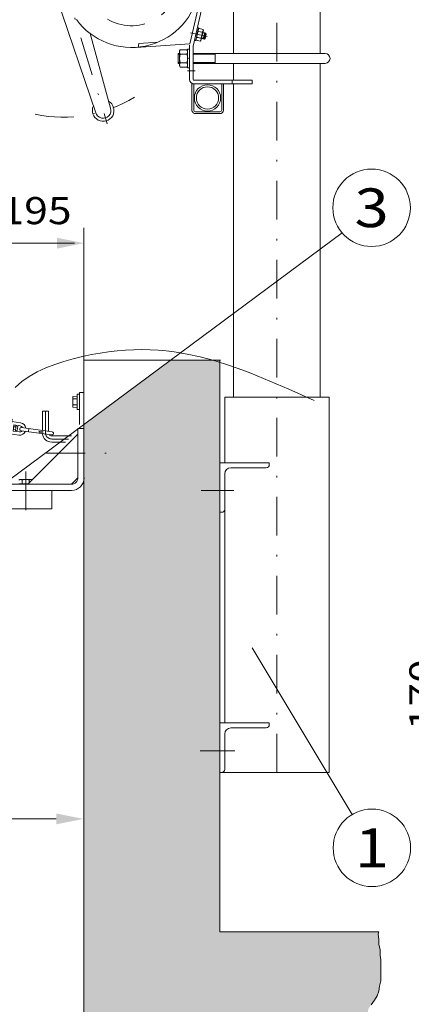
# Model space of a CAD drawing. Units: millimetres. Extents: x 0 to 210, y 0 to 297.
# Drawn here: x 140 to 165, y 121 to 184 of the extents above; entities that cross this region are included whole.
import ezdxf
from ezdxf.enums import TextEntityAlignment as Align

# ---------------------------------------------------------------- set-up
doc = ezdxf.new("R2010")
doc.units = ezdxf.units.MM
doc.header["$LTSCALE"] = 5
for name, pattern in [('AUSGEZOGEN', [0]), ('DASHDOT', [1, 0.5, -0.25, 0, -0.25]), ('DASHED', [0.75, 0.5, -0.25])]:
    doc.linetypes.add(name, pattern=pattern)
for name, color, linetype, true_color in [('Bemassung', 6, 'Continuous', 0xff00ff), ('Konstruktionslinien', 56, 'Continuous', 0x808000), ('Layer21', 56, 'Continuous', 0x808000), ('Layer22', 56, 'Continuous', 0x808000), ('Layer41', 1, 'Continuous', 0xff0000), ('Layer61', 96, 'Continuous', 0x008000), ('Mittellinie', 56, 'Continuous', 0x808000), ('Schraffur', 96, 'Continuous', 0x008000), ('Text', 136, 'Continuous', 0x008080), ('Verdeckte Kanten', 56, 'Continuous', 0x808000), ('Volllinie breit', 56, 'Continuous', 0x808000), ('Volllinie schmal', 96, 'Continuous', 0x008000), ('Zeichnungsrahmen', 9, 'Continuous', 0xc0c0c0)]:
    doc.layers.add(name, color=color, linetype=linetype, true_color=true_color)
doc.styles.add('Arial', font='arial.ttf')
doc.dimstyles.new('ISO-25', dxfattribs={"dimtxt": 2.5, "dimasz": 2.5, "dimexe": 1.25, "dimexo": 0.625, "dimtad": 1, "dimtxsty": 'Standard', "dimcen": 2.5, "dimadec": 0, "dimazin": 0, "dimtfac": 1, "dimtmove": 0, "dimatfit": 3, "dimfxl": 1, "dimarcsym": 0})

# ---------------------------------------------------------------- blocks, each defined once
blk = doc.blocks.new('*D20')
at = {"layer": 'Bemassung', "linetype": 'AUSGEZOGEN', "lineweight": 18, "true_color": 0xff00ff}
for points in [[(136.263, 170), (138.013, 169.65), (138.013, 170.35)], [(144.023, 170), (142.273, 170.35), (142.273, 169.65)]]:
    blk.add_hatch(color=6, dxfattribs=at).paths.add_polyline_path(points, flags=0)
at = {"layer": 'Bemassung', "color": 6, "linetype": 'AUSGEZOGEN', "lineweight": 18, "true_color": 0xff00ff}
for p, q in [((136.263, 155.307), (136.263, 171)), ((144.023, 162.437), (144.023, 171)), ((142.273, 170), (138.013, 170)), ((142.273, 170), (143.42, 170))]:
    blk.add_line(p, q, dxfattribs=at)
at = {"layer": 'Bemassung', "color": 6, "linetype": 'AUSGEZOGEN', "lineweight": 18, "true_color": 0xff00ff, "style": 'Arial', "width": 1.124202}
blk.add_text('195', height=1.75, dxfattribs=at).set_placement((138.64, 171.225), (143.22, 171.225), align=Align.FIT)
blk = doc.blocks.new('*D23')
at = {"layer": 'Bemassung', "linetype": 'AUSGEZOGEN', "lineweight": 18, "true_color": 0xff00ff}
for points in [[(130.618, 132.822), (132.368, 132.472), (132.368, 133.172)], [(143.978, 132.822), (142.228, 133.172), (142.228, 132.472)]]:
    blk.add_hatch(color=6, dxfattribs=at).paths.add_polyline_path(points, flags=0)
at = {"layer": 'Bemassung', "color": 6, "linetype": 'AUSGEZOGEN', "lineweight": 18, "true_color": 0xff00ff}
blk.add_line((132.368, 132.822), (142.228, 132.822), dxfattribs=at)
at = {"color": 6, "linetype": 'AUSGEZOGEN', "lineweight": 18, "true_color": 0xff00ff}
blk.add_wipeout([(135.188, 133.297), (139.808, 133.297), (139.808, 136.097), (135.188, 136.097)], dxfattribs=at).dxf.layer = 'Bemassung'
at = {"layer": 'Bemassung', "color": 6, "linetype": 'AUSGEZOGEN', "lineweight": 18, "true_color": 0xff00ff, "style": 'Arial', "width": 1.035837}
blk.add_text('335', height=1.75, dxfattribs=at).set_placement((135.188, 133.822), (139.408, 133.822), align=Align.FIT)
blk = doc.blocks.new('TEMPFILE_003_nNn024')
at = {"layer": 'Volllinie schmal', "color": 56, "linetype": 'AUSGEZOGEN', "lineweight": 18, "true_color": 0x808000}
for p, q in [((152.778, 155.822), (152.778, 152.622)), ((155.978, 155.822), (152.778, 155.822)), ((155.978, 155.702), (155.978, 155.822)), ((153.498, 155.502), (155.778, 155.502)), ((153.098, 152.822), (153.098, 155.102)), ((152.778, 152.622), (152.898, 152.622))]:
    blk.add_line(p, q, dxfattribs=at)
for centre, radius, start, end in [((153.498, 155.102), 0.4, 90, 179.99999), ((155.778, 155.702), 0.2, 270, 359.99999), ((152.898, 152.822), 0.2, 270, 360)]:
    blk.add_arc(centre, radius, start, end, dxfattribs=at)
blk = doc.blocks.new('TEMPFILE_003_nNn025')
at = {"layer": 'Volllinie schmal', "color": 56, "linetype": 'AUSGEZOGEN', "lineweight": 18, "true_color": 0x808000}
for p, q in [((152.778, 139.022), (152.778, 135.822)), ((155.978, 139.022), (152.778, 139.022)), ((153.498, 138.702), (155.778, 138.702)), ((155.978, 138.902), (155.978, 139.022)), ((153.098, 136.022), (153.098, 138.302)), ((152.778, 135.822), (152.898, 135.822))]:
    blk.add_line(p, q, dxfattribs=at)
for centre, radius, start, end in [((153.498, 138.302), 0.4, 90, 179.99999), ((155.778, 138.902), 0.2, 270, 359.99999), ((152.898, 136.022), 0.2, 270, 360)]:
    blk.add_arc(centre, radius, start, end, dxfattribs=at)
blk = doc.blocks.new('Kran_500_nNn028')
at = {"layer": 'Mittellinie', "color": 56, "linetype": 'DASHDOT', "lineweight": 18, "true_color": 0x808000}
for p, q in [((156.464, 135.822), (156.464, 218.042)), ((142.336, 188.131), (145.521, 177.712)), ((150.892, 183.59), (151.972, 183.34)), ((150.695, 181.129), (151.196, 181.129))]:
    blk.add_line(p, q, dxfattribs=at)
at = {"layer": 'Mittellinie', "color": 56, "linetype": 'DASHED', "lineweight": 18, "true_color": 0x808000}
blk.add_line((153.59, 180.283), (153.59, 180.523), dxfattribs=at)
at = {"layer": 'Mittellinie', "color": 56, "linetype": 'DASHDOT', "lineweight": 18, "true_color": 0x808000}
blk.add_arc((142.704, 186.791), 8.66, 257.86198, 301.8241, dxfattribs=at)
at = {"layer": 'Verdeckte Kanten', "color": 56, "linetype": 'DASHED', "lineweight": 18, "true_color": 0x808000}
for p, q in [((147.517, 182.654), (147.561, 182.895)), ((147.561, 182.895), (148.777, 182.979))]:
    blk.add_line(p, q, dxfattribs=at)
blk.add_arc((147.091, 187.033), 3, 166.99999, 347, dxfattribs=at)
at = {"layer": 'Volllinie schmal', "color": 56, "linetype": 'AUSGEZOGEN', "lineweight": 18, "true_color": 0x808000}
for p, q in [((153.23, 192.11), (151.064, 182.728)), ((153.67, 182.249), (153.67, 192.626)), ((159.258, 182.249), (159.258, 192.626)), ((150.853, 182.88), (152.09, 188.239)), ((144.782, 178.422), (142.049, 186.485)), ((151.228, 183.081), (151.417, 183.9)), ((151.339, 183.918), (151.417, 183.9)), ((151.399, 183.822), (151.44, 183.866)), ((151.711, 183.75), (151.558, 183.087)), ((151.693, 183.808), (151.711, 183.75)), ((145.738, 178.714), (144.421, 183.536)), ((151.264, 183.101), (151.246, 183.159)), ((151.308, 183.292), (151.561, 183.234)), ((151.396, 183.675), (151.649, 183.616)), ((151.589, 183.224), (151.787, 183.178)), ((151.598, 183.259), (151.831, 183.205)), ((151.671, 183.577), (151.905, 183.523)), ((151.679, 183.613), (151.877, 183.568)), ((151.877, 183.568), (151.787, 183.178)), ((151.787, 183.178), (151.831, 183.205)), ((151.831, 183.205), (151.905, 183.523)), ((151.905, 183.523), (151.877, 183.568)), ((150.853, 182.88), (147.391, 182.643)), ((150.185, 182.409), (150.227, 182.483)), ((150.662, 182.483), (150.227, 182.483)), ((150.662, 182.483), (150.705, 182.409)), ((150.705, 182.529), (150.825, 182.529)), ((150.705, 182.529), (150.705, 181.329)), ((150.825, 180.563), (150.825, 182.784)), ((151.065, 180.563), (151.065, 182.729)), ((151.228, 183.081), (151.15, 183.099)), ((151.264, 183.101), (151.516, 183.043)), ((151.558, 183.087), (151.516, 183.043)), ((150.093, 182.249), (150.185, 182.249)), ((150.093, 182.249), (150.093, 181.609)), ((150.093, 182.199), (150.185, 182.199)), ((150.185, 181.449), (150.185, 182.409)), ((150.662, 182.206), (150.227, 182.206)), ((150.761, 181.929), (150.825, 181.929)), ((151.065, 182.249), (159.575, 182.249)), ((151.065, 182.199), (152.493, 182.199)), ((152.493, 181.609), (152.493, 182.249)), ((150.093, 181.659), (150.185, 181.659)), ((150.093, 181.609), (150.185, 181.609)), ((150.227, 181.375), (150.185, 181.449)), ((150.662, 181.652), (150.227, 181.652)), ((150.662, 181.375), (150.227, 181.375)), ((150.705, 181.449), (150.662, 181.375)), ((150.825, 181.329), (150.705, 181.329)), ((151.065, 181.659), (152.493, 181.659)), ((151.065, 181.609), (159.575, 181.609)), ((153.67, 180.523), (153.67, 181.609)), ((159.258, 160.062), (159.258, 181.609)), ((150.985, 180.283), (151.105, 180.283)), ((150.985, 180.283), (150.985, 178.603)), ((151.105, 180.523), (154.87, 180.523)), ((151.105, 180.283), (154.87, 180.283)), ((151.105, 180.283), (151.105, 178.603)), ((152.905, 180.283), (152.905, 178.603)), ((153.025, 180.283), (153.025, 178.603)), ((153.67, 160.062), (153.67, 180.283)), ((154.87, 180.283), (154.87, 180.523)), ((151.225, 178.483), (152.785, 178.483)), ((151.225, 178.363), (152.785, 178.363))]:
    blk.add_line(p, q, dxfattribs=at)
for radius in [0.848, 0.72]:
    blk.add_circle((151.99, 179.378), radius, dxfattribs=at)
for centre, radius, start, end in [((147.091, 187.033), 4.4, 216.02448, 347), ((151.558, 183.738), 0.174, 132.61575, 201.38425), ((151.531, 183.744), 0.174, 312.61575, 21.38425), ((151.426, 183.164), 0.174, 132.61575, 201.38425), ((151.955, 183.344), 0.65, 149.41205, 184.58795), ((151.399, 183.171), 0.174, 312.61575, 21.38425), ((151.001, 183.565), 0.65, 329.41205, 4.58795), ((150.43, 182.345), 0.245, 145.61574, 214.38425), ((150.459, 182.345), 0.245, 325.61575, 34.38424), ((151.102, 181.929), 0.917, 162.41205, 197.58795), ((149.787, 181.929), 0.917, 342.41205, 17.58795), ((150.761, 181.993), 0.064, 270, 0.00001), ((150.761, 181.865), 0.064, 0.00001, 90), ((159.575, 181.929), 0.32, 270, 90), ((150.43, 181.513), 0.245, 145.61574, 214.38425), ((150.459, 181.513), 0.245, 325.61575, 34.38424), ((151.105, 180.563), 0.28, 180, 270), ((151.105, 180.563), 0.04, 180, 270), ((145.26, 178.568), 0.7, 154.27875, 59.72124), ((145.26, 178.568), 0.5, 196.99998, 17.00002), ((151.225, 178.603), 0.24, 180, 270.00001), ((151.225, 178.603), 0.12, 180, 270.00001), ((152.785, 178.603), 0.24, 270.00001, 360), ((152.785, 178.603), 0.12, 270.00001, 360)]:
    blk.add_arc(centre, radius, start, end, dxfattribs=at)
blk = doc.blocks.new('*D41')
at = {"layer": 'Bemassung', "linetype": 'AUSGEZOGEN', "lineweight": 18, "true_color": 0xff00ff}
for points in [[(167.764, 144.5), (167.414, 142.75), (168.114, 142.75)], [(167.764, 137.7), (168.114, 139.45), (167.414, 139.45)]]:
    blk.add_hatch(color=6, dxfattribs=at).paths.add_polyline_path(points, flags=0)
at = {"layer": 'Bemassung', "color": 6, "linetype": 'AUSGEZOGEN', "lineweight": 18, "true_color": 0xff00ff}
for p, q in [((170.5, 144.5), (167.164, 144.5)), ((167.764, 139.45), (167.764, 142.75)), ((167.764, 139.45), (167.764, 138.349)), ((177.3, 137.7), (167.164, 137.7))]:
    blk.add_line(p, q, dxfattribs=at)
at = {"layer": 'Bemassung', "color": 6, "linetype": 'AUSGEZOGEN', "lineweight": 18, "true_color": 0xff00ff, "style": 'Arial', "width": 1.124202}
blk.add_text('170', height=1.75, rotation=90, dxfattribs=at).set_placement((166.764, 138.549), (166.764, 143.129), align=Align.FIT)
blk = doc.blocks.new('WAHA_S_nNn053')
at = {"layer": 'Layer21', "color": 56, "linetype": 'AUSGEZOGEN', "lineweight": 18, "true_color": 0x808000}
for p, q in [((143.738, 160.354), (143.738, 158.281)), ((143.738, 160.354), (143.978, 160.354)), ((141.338, 159.154), (141.338, 157.901)), ((141.338, 159.154), (141.738, 159.154)), ((141.738, 159.154), (141.738, 157.845)), ((141.938, 157.554), (143.222, 157.554)), ((141.938, 157.154), (142.822, 157.154))]:
    blk.add_line(p, q, dxfattribs=at)
for radius, start in [(0.6, 185.29432), (0.2, 215.61906)]:
    blk.add_arc((141.938, 157.754), radius, start, 270, dxfattribs=at)
at = {"layer": 'Layer22', "color": 56, "linetype": 'AUSGEZOGEN', "lineweight": 18, "true_color": 0x808000}
for p, q in [((143.578, 160.254), (143.578, 159.254)), ((143.738, 160.254), (143.578, 160.254)), ((143.578, 160.128), (143.298, 160.094)), ((143.298, 160.094), (143.298, 159.414)), ((143.578, 159.941), (143.318, 159.941)), ((143.298, 159.414), (143.578, 159.379)), ((143.578, 159.567), (143.318, 159.567)), ((143.578, 159.254), (143.738, 159.254))]:
    blk.add_line(p, q, dxfattribs=at)
for centre, radius, start, end in [((143.528, 160.035), 0.23, 156.04034, 203.95965), ((144.19, 159.754), 0.892, 167.8878, 192.1122), ((143.528, 159.473), 0.23, 156.04034, 203.95965)]:
    blk.add_arc(centre, radius, start, end, dxfattribs=at)
at = {"layer": 'Layer41', "color": 1, "linetype": 'DASHDOT', "lineweight": 18, "true_color": 0xff0000}
for p, q in [((141.538, 159.154), (141.538, 157.754)), ((141.938, 157.354), (143.022, 157.354))]:
    blk.add_line(p, q, dxfattribs=at)
blk.add_arc((141.938, 157.754), 0.4, 180.00001, 270, dxfattribs=at)
blk = doc.blocks.new('KAH2_S_nNn054')
at = {"layer": 'Layer21', "color": 56, "linetype": 'AUSGEZOGEN', "lineweight": 18, "true_color": 0x808000}
for p, q in [((138.003, 159.198), (137.997, 159.158)), ((138.057, 159.01), (138.043, 158.909)), ((138.521, 159.004), (138.065, 159.068)), ((138.549, 159.202), (138.093, 159.266)), ((138.549, 159.202), (138.27, 157.221)), ((138.747, 159.174), (138.468, 157.193)), ((138.719, 158.976), (139.174, 158.912)), ((138.747, 159.174), (139.202, 159.11)), ((139.27, 159.019), (139.265, 158.98)), ((137.774, 158.866), (137.619, 157.757)), ((138.487, 158.766), (137.774, 158.866)), ((138.267, 158.635), (137.792, 158.702)), ((138.239, 158.437), (138.041, 158.465)), ((138.109, 158.658), (138.086, 158.499)), ((138.289, 158.794), (138.133, 157.685)), ((138.685, 158.738), (139.398, 158.638)), ((138.884, 158.71), (138.728, 157.601)), ((138.839, 158.393), (138.997, 158.371)), ((138.861, 158.552), (139.337, 158.485)), ((139.02, 158.53), (138.997, 158.371)), ((139.166, 158.854), (139.152, 158.753)), ((139.398, 158.638), (139.243, 157.529)), ((139.376, 158.479), (139.931, 158.401)), ((138.332, 157.657), (137.619, 157.757)), ((138.156, 157.843), (137.68, 157.91)), ((138.184, 158.041), (137.986, 158.069)), ((137.997, 157.865), (138.02, 158.024)), ((138.75, 157.76), (139.225, 157.693)), ((138.772, 157.918), (138.931, 157.896)), ((138.908, 157.737), (138.931, 157.896)), ((139.265, 157.687), (139.819, 157.609)), ((139.507, 158.259), (139.451, 157.863)), ((139.451, 157.863), (139.847, 157.807)), ((139.595, 157.955), (139.477, 157.972)), ((139.62, 158.131), (139.501, 158.147)), ((139.507, 158.259), (139.903, 158.203)), ((139.71, 157.897), (139.595, 157.883)), ((139.64, 158.2), (139.747, 158.155)), ((139.747, 158.155), (139.71, 157.897)), ((139.96, 157.892), (141.941, 157.614)), ((139.988, 158.09), (141.969, 157.812)), ((140.463, 158.024), (140.435, 157.826)), ((141.138, 157.868), (141.127, 157.789)), ((141.127, 157.789), (141.365, 157.756)), ((141.138, 157.868), (141.376, 157.835)), ((141.365, 157.756), (141.357, 157.696)), ((141.384, 157.894), (141.376, 157.835)), ((137.747, 157.375), (137.752, 157.415)), ((138.27, 157.221), (137.815, 157.285)), ((138.298, 157.419), (137.843, 157.483)), ((137.851, 157.541), (137.865, 157.642)), ((138.468, 157.193), (138.924, 157.129)), ((138.496, 157.391), (138.952, 157.327)), ((138.53, 157.629), (139.243, 157.529)), ((138.96, 157.385), (138.974, 157.486)), ((139.014, 157.197), (139.02, 157.237))]:
    blk.add_line(p, q, dxfattribs=at)
for centre, radius, start, end in [((138.076, 159.147), 0.08, 172.00001, 232), ((138.082, 159.186), 0.08, 82.00001, 172.00001), ((137.978, 159.021), 0.08, 352, 52), ((139.191, 159.031), 0.08, 352, 82), ((139.186, 158.991), 0.08, 292.00001, 351.99999), ((137.964, 158.92), 0.08, 261.99999, 352), ((139.231, 158.742), 0.08, 171.99999, 262.00001), ((139.245, 158.843), 0.08, 112.00001, 171.99999), ((139.875, 158.005), 0.4, 6.47751, 82.00001), ((137.786, 157.653), 0.08, 352, 82.00001), ((139.562, 157.915), 0.103, 146.47416, 197.52585), ((139.872, 158.006), 0.397, 159.07677, 184.92323), ((139.599, 158.178), 0.103, 146.47416, 197.52585), ((139.497, 157.924), 0.103, 326.47414, 17.52584), ((139.225, 158.097), 0.397, 339.07677, 4.92323), ((139.534, 158.188), 0.103, 326.47414, 17.52584), ((139.875, 158.005), 0.4, 261.99999, 337.52249), ((139.875, 158.005), 0.2, 261.99999, 322), ((139.974, 157.991), 0.1, 82.00001, 261.99999), ((139.875, 158.005), 0.2, 22, 82.00001), ((141.955, 157.713), 0.1, 261.99999, 82.00001), ((137.826, 157.364), 0.08, 171.99999, 261.99999), ((137.831, 157.404), 0.08, 112.00001, 171.99999), ((137.772, 157.552), 0.08, 292, 352), ((138.935, 157.208), 0.08, 262.00001, 352.00001), ((139.039, 157.374), 0.08, 171.99999, 232), ((139.053, 157.475), 0.08, 82, 171.99999), ((138.941, 157.248), 0.08, 352.00001, 51.99999)]:
    blk.add_arc(centre, radius, start, end, dxfattribs=at)
at = {"layer": 'Zeichnungsrahmen', "color": 56, "linetype": 'AUSGEZOGEN', "lineweight": 18, "true_color": 0x808000}
for p, q in [((137.856, 158.41), (137.823, 158.173)), ((138.03, 158.386), (137.856, 158.41)), ((137.986, 158.069), (138.041, 158.465)), ((138.21, 158.356), (138.047, 158.379)), ((138.624, 158.302), (138.426, 158.33)), ((138.964, 158.335), (138.833, 158.354)), ((137.997, 158.148), (137.823, 158.173)), ((138.178, 158.127), (138.015, 158.15)), ((138.591, 158.065), (138.393, 158.093)), ((138.778, 157.958), (138.908, 157.939)), ((138.901, 158.175), (138.985, 158.308)), ((138.936, 157.96), (138.901, 158.175))]:
    blk.add_line(p, q, dxfattribs=at)
for centre, radius, start, end in [((138.392, 158.214), 0.382, 154.41205, 189.58795), ((138.139, 158.424), 0.102, 137.61574, 206.38425), ((137.833, 158.292), 0.382, 334.41205, 9.58795), ((138.134, 158.425), 0.102, 317.61575, 26.38425), ((138.961, 158.312), 0.024, 352.00001, 82), ((138.09, 158.081), 0.102, 137.61574, 206.38425), ((138.086, 158.082), 0.102, 317.61575, 26.38425), ((138.912, 157.963), 0.024, 262.00001, 352.00001)]:
    blk.add_arc(centre, radius, start, end, dxfattribs=at)
blk = doc.blocks.new('AVU_120S_003_nNn017')
at = {"layer": 'Layer61', "color": 96, "linetype": 'AUSGEZOGEN', "lineweight": 18, "true_color": 0x008000}
for q in [(144.0232, 83.6738), (152.8232, 162.4375)]:
    blk.add_line((144.0232, 162.4375), q, dxfattribs=at)
at = {"layer": 'Mittellinie', "color": 1, "linetype": 'DASHDOT', "lineweight": 18, "true_color": 0xff0000}
blk.add_line((140.2635, 155.2529), (140.2635, 152.1826), dxfattribs=at)
at = {"layer": 'Text', "color": 1, "linetype": 'DASHDOT', "lineweight": 18, "true_color": 0xff0000}
blk.add_line((141.6072, 156.4375), (145.5027, 156.4375), dxfattribs=at)
at = {"layer": 'Volllinie breit', "color": 18, "linetype": 'AUSGEZOGEN', "lineweight": 18, "true_color": 0x000000}
for p, q in [((143.6229, 158.0371), (143.6229, 154.8369)), ((143.6229, 158.0371), (144.0232, 158.0371)), ((144.0232, 154.8369), (144.0232, 158.0371)), ((140.3943, 154.4375), (143.6229, 157.666)), ((139.8836, 154.7373), (139.824, 154.7041)), ((139.8836, 154.7373), (140.6434, 154.7373)), ((140.0438, 154.7041), (140.0438, 154.458)), ((140.4822, 154.7041), (140.4822, 154.5254)), ((140.6434, 154.7373), (140.6766, 154.7187)), ((143.6229, 154.8369), (143.2234, 154.4375)), ((143.2234, 154.0371), (131.1434, 154.0371)), ((143.2234, 154.4375), (135.2234, 154.4375)), ((139.824, 154.458), (140.4148, 154.458)), ((139.8836, 154.458), (139.8836, 154.4375)), ((141.9432, 154.0371), (141.9432, 152.8369)), ((141.9432, 152.8369), (131.1434, 152.8369))]:
    blk.add_line(p, q, dxfattribs=at)
for centre, radius, start, end in [((139.9344, 154.5429), 0.1942, 55.615754, 124.384247), ((140.2635, 154.0117), 0.7261, 72.412047, 107.587951), ((140.5926, 154.5429), 0.1942, 64.573995, 124.384233), ((143.2234, 154.8369), 0.4, 269.999991, 359.999997), ((143.2234, 154.8369), 0.8, 269.999991, 359.999997)]:
    blk.add_arc(centre, radius, start, end, dxfattribs=at)
at = {"layer": 'Bemassung', "color": 6, "linetype": 'AUSGEZOGEN', "lineweight": 18, "true_color": 0xff00ff}
dim = blk.add_linear_dim(base=(136.2635, 170), p1=(144.0232, 162.4375), p2=(136.2635, 155.3066), angle=180, text='195', dimstyle='ISO-25', override={"dimtxt": 1.75, "dimasz": 1.75, "dimexe": 1.25, "dimgap": 0.25, "dimtad": 1, "dimjust": 3, "dimdec": 1, "dimlfac": 25, "dimzin": 8, "dimtxsty": 'Arial', "dimsah": 1, "dimclrd": 6, "dimclre": 6, "dimclrt": 6, "dimadec": 1}, dxfattribs=at)
dim.commit()
dim.dimension.update_dxf_attribs({"geometry": '*D20', "text_midpoint": (140.9302, 172.1), "dimtype": 160})

msp = doc.modelspace()

# ---------------------------------------------------------------- linework, layer by layer
at = {"layer": 'Konstruktionslinien', "color": 96, "linetype": 'AUSGEZOGEN', "lineweight": 18, "true_color": 0x008000}
for q in [(152.77798, 162.42236), (163.03431, 125.5291)]:
    msp.add_line((152.77798, 125.5291), q, dxfattribs=at)
at = {"layer": 'Layer41', "color": 2, "linetype": 'DASHDOT', "lineweight": 18, "true_color": 0xffff00}
msp.add_lwpolyline([(139.58641, 160.68982), (140.01237, 161.05978), (140.48895, 161.38996), (141.00766, 161.68301), (141.56002, 161.9416), (142.13755, 162.16839), (142.73176, 162.36603), (143.33417, 162.53718), (143.93629, 162.68451), (144.50181, 162.8045), (145.05999, 162.9055), (145.61141, 162.98764), (146.15665, 163.05105), (146.69628, 163.09587), (147.23088, 163.12222), (147.76103, 163.13023), (148.28731, 163.12003), (148.8103, 163.09175), (149.33058, 163.04553), (149.84871, 162.98149), (150.68123, 162.84154), (151.51006, 162.65975), (152.33556, 162.44029), (153.15812, 162.18735), (153.9781, 161.90511), (154.79586, 161.59777), (155.61178, 161.26949), (156.42622, 160.92448), (157.23956, 160.56691), (158.05216, 160.20097), (158.86439, 159.83085)], dxfattribs=at)
at = {"layer": 'Mittellinie', "color": 56, "linetype": 'DASHDOT', "lineweight": 18, "true_color": 0x808000}
for p, q in [((153.68989, 154.02237), (151.59164, 154.02237)), ((153.75758, 137.22237), (151.52395, 137.22237))]:
    msp.add_line(p, q, dxfattribs=at)
at = {"layer": 'Volllinie schmal', "color": 56, "linetype": 'AUSGEZOGEN', "lineweight": 18, "true_color": 0x808000}
for p, q in [((151.2382, 183.07884), (151.42774, 183.89723)), ((151.45114, 183.86355), (151.70386, 183.8052)), ((151.72148, 183.74694), (151.56804, 183.08456)), ((151.31821, 183.28989), (151.57074, 183.23147)), ((151.40688, 183.67249), (151.65942, 183.61376)), ((151.59965, 183.22105), (151.71965, 183.1932)), ((151.60809, 183.25682), (151.76376, 183.22081)), ((151.68168, 183.57486), (151.83744, 183.53857)), ((151.69005, 183.61082), (151.80977, 183.58287)), ((151.80977, 183.58287), (151.71965, 183.1932)), ((151.71965, 183.1932), (151.76376, 183.22081)), ((151.76376, 183.22081), (151.83744, 183.53857)), ((151.83744, 183.53857), (151.80977, 183.58287)), ((151.2382, 183.07884), (151.16024, 183.09706)), ((151.27376, 183.09876), (151.52657, 183.04012)), ((153.09797, 160.06236), (153.09797, 155.82237)), ((159.82997, 160.06236), (153.09797, 160.06236)), ((159.82997, 135.82237), (159.82997, 160.06236)), ((153.09797, 152.82237), (153.09797, 139.02237)), ((159.82997, 135.82237), (152.77798, 135.82237))]:
    msp.add_line(p, q, dxfattribs=at)
at = {"layer": 'Volllinie schmal', "color": 96, "linetype": 'AUSGEZOGEN', "lineweight": 18, "true_color": 0x008000}
for p, q in [((160.67195, 170.66657), (138.22659, 153.98739)), ((161.31223, 133.10062), (154.87309, 143.8732))]:
    msp.add_line(p, q, dxfattribs=at)
msp.add_lwpolyline([(163.03431, 125.5291), (162.99044, 125.37534), (163.03512, 125.06216), (163.03512, 124.70423), (163.12449, 124.39105), (163.12449, 124.03312), (163.16917, 123.71994), (163.16917, 123.40675), (163.16917, 123.04883), (163.16917, 122.73564), (163.16917, 122.37772), (163.0798, 122.01979), (163.03512, 121.7066), (162.94575, 121.39342), (162.76702, 121.12497), (162.54361, 120.81179)], dxfattribs=at)
for centre in [(162.57722, 172.28523), (162.59489, 130.95474)]:
    msp.add_circle(centre, 2.5, dxfattribs=at)
at = {"layer": 'Volllinie schmal', "color": 56, "linetype": 'AUSGEZOGEN', "lineweight": 18, "true_color": 0x808000}
for centre in [(151.54197, 183.74183), (151.40912, 183.16819)]:
    msp.add_arc(centre, 0.1738, 312.571736, 21.3402457, dxfattribs=at)

# ---------------------------------------------------------------- block references
for name in ['AVU_120S_003_nNn017', 'WAHA_S_nNn053', 'KAH2_S_nNn054', 'TEMPFILE_003_nNn024', 'TEMPFILE_003_nNn025']:
    msp.add_blockref(name, (0, 0))

# ---------------------------------------------------------------- texts
at = {"layer": 'Volllinie schmal', "color": 96, "linetype": 'AUSGEZOGEN', "lineweight": 18, "true_color": 0x008000, "style": 'Arial', "width": 1.136598}
for s, p, p2 in [('3', (161.47472, 171.03523), (163.67972, 171.03523)), ('1', (161.49239, 129.70474), (163.69739, 129.70474))]:
    msp.add_text(s, height=2.5, dxfattribs=at).set_placement(p, p2, align=Align.FIT)

# ---------------------------------------------------------------- dimensions: what is measured, and where the dimension line sits
at = {"layer": 'Bemassung', "color": 6, "linetype": 'AUSGEZOGEN', "lineweight": 18, "true_color": 0xff00ff}
dim = msp.add_linear_dim(base=(167.76426, 144.49965), p1=(177.2998, 137.69965), p2=(170.4998, 144.49965), angle=90, dimstyle='ISO-25', override={"dimtxt": 1.75, "dimasz": 1.75, "dimexe": 0.6, "dimgap": 0.25, "dimtad": 1, "dimjust": 3, "dimdec": 2, "dimlfac": 25, "dimzin": 8, "dimpost": '<>', "dimtxsty": 'Arial', "dimsah": 1, "dimclrd": 6, "dimclre": 6, "dimclrt": 6, "dimadec": 2}, dxfattribs=at)
dim.commit()
dim.dimension.update_dxf_attribs({"geometry": '*D41', "text_midpoint": (165.88926, 140.83886), "dimtype": 160, "text_rotation": 90})

# ---------------------------------------------------------------- next in the draw order: dimensions: what is measured, and where the dimension line sits
dim = msp.add_linear_dim(base=(143.97798, 132.82181), p1=(130.61762, 132.82181), p2=(143.97798, 132.82181), text='335', dimstyle='ISO-25', override={"dimtxt": 1.75, "dimasz": 1.75, "dimexe": 0.6, "dimgap": 0.25, "dimtad": 1, "dimjust": 0, "dimdec": 2, "dimlfac": 25, "dimzin": 8, "dimtxsty": 'Arial', "dimsah": 1, "dimclrd": 6, "dimclre": 6, "dimclrt": 6, "dimadec": 2}, dxfattribs=at)
dim.commit()
dim.dimension.update_dxf_attribs({"geometry": '*D23', "text_midpoint": (137.2978, 134.69681)})

# ---------------------------------------------------------------- next in the draw order: hatches: boundary and pattern name
at = {"layer": 'Schraffur', "linetype": 'AUSGEZOGEN', "lineweight": 18, "true_color": 0x008000}
h = msp.add_hatch(dxfattribs=at)
h.set_pattern_fill('MegaCAD_A-BET2', color=96, scale=0.5, style=0)
h.set_pattern_definition([(70, (0, 0), (-3.21394, 3.83022), [0.5, -4.5]), (130, (0, 0), (-4.92404, -0.86824), [0.5, -4.5]), (10, (-0.3214, 0.383), (1.7101, 4.69846), [0.5, -4.5]), (45, (0, 0), (-0.905866, 3.38074), [0.25, -3.25]), (105, (0, 0), (-3.38074, 0.905867), [0.25, -3.25]), (-15, (-0.0647, 0.2415), (2.474874, 2.474873), [0.25, -3.25]), (119, (2.5, 0), (-3.929076, -0.23422), [0, -3.65, 0, -3.45, 0, -3.85]), (57, (0, 1.5), (-1.403347, 2.521035), [0, -2.55, 0, -2.45, 0, -2.65]), (23, (1, 2.5), (0.413874, 1.968174), [0, -2.35, 0, -2.15, 0, -2.55])])
h.paths.add_polyline_path([(146.94973, 77.52154), (147.24467, 77.52154), (147.63461, 77.52154), (148.07329, 77.52154), (148.46323, 77.52154), (148.95066, 77.52154), (149.24312, 77.61915), (149.58432, 77.71676), (149.87677, 77.86317), (150.21797, 77.96079), (150.51043, 78.0584), (150.80289, 78.20481), (151.14409, 78.40003), (151.48529, 78.49765), (151.82648, 78.49765), (152.77798, 78.49765), (152.77798, 117.5291), (162.29019, 117.5291), (162.32019, 117.76942), (162.36487, 118.12735), (162.36487, 118.48527), (162.27551, 118.8432), (162.27551, 119.20112), (162.27551, 119.51431), (162.32019, 119.82749), (162.32019, 120.18542), (162.36487, 120.54335), (162.54361, 120.81179), (162.76702, 121.12497), (162.94575, 121.39342), (163.03512, 121.7066), (163.0798, 122.01979), (163.16917, 122.37772), (163.16917, 122.73564), (163.16917, 123.04883), (163.16917, 123.40675), (163.16917, 123.71994), (163.12449, 124.03312), (163.12449, 124.39105), (163.03512, 124.70423), (163.03512, 125.06216), (162.99044, 125.37534), (163.03431, 125.5291), (152.77798, 125.5291), (152.77798, 137.22237), (152.77798, 154.02237), (152.77798, 162.42236), (149.57763, 162.42236), (143.97798, 158.26125), (143.97798, 156.42236), (143.97798, 83.65869), (140.23132, 83.65869)], flags=0)
h.paths.add_polyline_path([(136.80717, 83.65869), (135.23969, 82.75342), (135.0395, 83.1001), (135.35776, 83.28386), (135.14142, 83.65869), (87.93089, 83.65869), (88.07096, 83.37819), (88.31468, 83.18297), (88.55839, 82.98775), (88.8021, 82.79252), (89.09456, 82.64611), (89.38702, 82.45089), (89.67947, 82.20686), (89.97193, 82.06044), (90.26439, 81.96283), (90.60559, 81.91403), (91.04427, 81.86522), (91.43421, 81.86522), (91.8729, 81.86522), (92.40907, 81.86522), (92.75027, 81.86522), (93.23769, 81.86522), (93.62764, 81.86522), (94.01758, 81.86522), (94.40752, 81.86522), (94.79746, 81.86522), (95.13866, 81.86522), (95.57735, 81.86522), (96.01603, 81.86522), (96.40597, 81.86522), (96.79592, 81.86522), (97.18586, 81.86522), (97.5758, 81.81642), (97.96574, 81.76761), (98.35568, 81.76761), (98.69688, 81.7188), (98.98934, 81.62119), (99.37928, 81.52358), (99.72048, 81.47478), (100.06168, 81.47478), (100.35414, 81.37717), (100.74408, 81.37717), (101.03653, 81.23075), (101.57271, 81.08433), (101.96265, 80.88911), (102.30385, 80.84031), (102.69379, 80.69389), (103.08373, 80.49867), (103.66864, 80.40106), (104.00984, 80.40106), (104.39978, 80.40106), (104.74098, 80.40106), (105.22841, 80.40106), (105.6671, 80.40106), (106.05704, 80.40106), (106.44698, 80.40106), (106.83692, 80.40106), (107.22686, 80.40106), (107.61681, 80.40106), (108.00675, 80.44986), (108.44543, 80.54747), (108.83538, 80.64508), (109.22532, 80.64508), (109.664, 80.64508), (110.15143, 80.64508), (110.49263, 80.64508), (110.93131, 80.59628), (111.27251, 80.59628), (111.61371, 80.59628), (111.95491, 80.59628), (112.29611, 80.59628), (112.88102, 80.59628), (113.31971, 80.59628), (113.70965, 80.59628), (114.09959, 80.59628), (114.44079, 80.59628), (114.83073, 80.54747), (115.22068, 80.49867), (115.56188, 80.30345), (115.90307, 80.30345), (116.19553, 80.20584), (116.53673, 80.10822), (117.02416, 80.10822), (117.36536, 80.05942), (117.70656, 80.01061), (117.99901, 79.913), (118.29147, 79.81539), (118.63267, 79.81539), (119.02261, 79.81539), (119.36381, 79.81539), (119.70501, 79.81539), (120.33867, 79.81539), (120.72861, 79.81539), (121.31352, 79.66898), (121.70346, 79.62017), (122.0934, 79.62017), (122.48335, 79.62017), (122.82455, 79.52256), (123.26323, 79.52256), (123.70192, 79.47375), (124.09186, 79.47375), (124.43306, 79.42495), (124.77426, 79.22973), (125.06671, 79.13212), (125.5054, 79.03451), (125.8466, 78.88809), (126.23654, 78.88809), (126.57774, 78.88809), (126.96768, 78.74167), (127.55259, 78.54645), (127.94254, 78.44884), (128.23499, 78.30242), (128.57619, 78.25362), (128.91739, 78.20481), (129.25859, 78.15601), (129.59979, 78.00959), (130.03847, 77.96079), (130.47716, 78.00959), (130.81836, 78.0584), (131.15956, 78.0584), (131.5495, 78.0584), (132.03693, 78.0584), (132.42687, 78.0584), (132.76807, 78.0584), (133.10927, 78.1072), (133.45047, 78.15601), (133.79167, 78.15601), (134.13286, 78.15601), (134.47406, 78.15601), (135.01023, 78.15601), (135.35143, 78.15601), (135.69263, 78.20481), (136.03383, 78.25362), (136.37503, 78.25362), (136.81372, 78.20481), (137.20366, 78.20481), (137.5936, 78.20481), (137.98354, 78.20481), (138.47097, 78.20481), (138.90965, 78.20481), (139.34834, 78.15601), (139.78702, 77.96079), (140.32319, 77.76556), (140.66439, 77.76556), (140.95685, 77.61915), (141.24931, 77.52154), (141.59051, 77.52154), (141.98045, 77.52154), (142.41913, 77.52154), (143.00405, 77.42393), (143.49147, 77.42393), (143.83267, 77.42393), (144.17387, 77.42393), (144.61256, 77.42393), (144.95376, 77.42393), (145.3437, 77.47273), (145.6849, 77.52154), (146.0261, 77.52154), (146.41604, 77.52154), (146.75724, 77.52154), (146.94973, 77.52154), (140.23132, 83.65869)], flags=0)

# ---------------------------------------------------------------- next in the draw order: block references
msp.add_blockref('Kran_500_nNn028', (0, 0))

doc.saveas('drawing.dxf')
